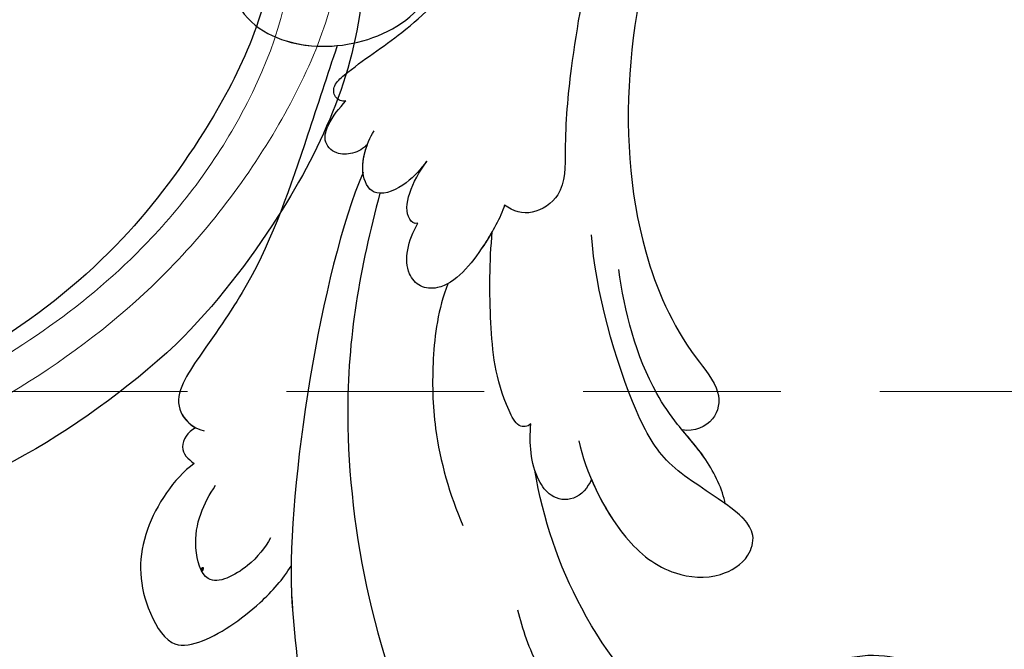
# Model space of a CAD drawing. Units: millimetres. Extents: x 578 to 2258, y 633 to 1821.
# Drawn here: x 1352 to 1408, y 1234 to 1271 of the extents above; entities that cross this region are included whole.
import ezdxf

# ---------------------------------------------------------------- set-up
doc = ezdxf.new("R2010")
doc.units = ezdxf.units.MM
doc.linetypes.add('HIDDEN', pattern=[9.525, 6.35, -3.175])
doc.layers.add('H&K Decorate detail1', color=251, linetype='Continuous', lineweight=5)
for name, color, linetype in [('H-06.木作(細線)', 8, 'Continuous'), ('H-08.木作(細線)', 8, 'Continuous'), ('IE-DIM', 3, 'Continuous'), ('文字', 2, 'Continuous')]:
    doc.layers.add(name, color=color, linetype=linetype)
doc.layers.add('logo', color=240, linetype='Continuous', plot=False)
doc.styles.add('CHINA', font='SIMPLEX.shx')
doc.styles.get("Standard").update_dxf_attribs({"font": 'arial.ttf'})
doc.styles.add('新細明體', font='txt')
doc.dimstyles.new('4', dxfattribs={"dimtxt": 10, "dimasz": 3, "dimexe": 1.5, "dimexo": 1.5, "dimgap": 1.2, "dimtad": 2, "dimdec": 0, "dimtxsty": '新細明體', "dimblk": 'ARCHTICK', "dimcen": 5, "dimclrd": 8, "dimclre": 8, "dimclrt": 4, "dimadec": 0, "dimazin": 0, "dimtfac": 1, "dimtdec": 0, "dimtix": 1, "dimtmove": 2, "dimatfit": 3, "dimldrblk": 'OPEN90', "dimfxl": 1.25, "dimlwd": 9, "dimlwe": 9, "dimarcsym": 0})
doc.dimstyles.new('DN-1', dxfattribs={"dimtxt": 2.6, "dimasz": 1, "dimexe": 1, "dimexo": 2, "dimgap": 0.5, "dimtad": 1, "dimdec": 0, "dimzin": 9, "dimdsep": 46, "dimtxsty": 'CHINA', "dimblk": 'ARCHTICK', "dimcen": 2, "dimdle": 1, "dimclrd": 5, "dimclre": 8, "dimclrt": 4, "dimadec": 1, "dimazin": 2, "dimtfac": 0.416667, "dimtdec": 0, "dimtix": 1, "dimtmove": 2, "dimatfit": 0, "dimldrblk": 'CCC', "dimfxl": 4, "dimfxlon": 1, "dimtzin": 0, "dimlwd": 25, "dimlwe": 25, "dimarcsym": 0})

# ---------------------------------------------------------------- blocks, each defined once
blk = doc.blocks.new('logo')
at = {"layer": 'logo'}
h = blk.add_hatch(color=256, dxfattribs=at)
edge = h.paths.add_edge_path()
edge.add_ellipse((0.18, 0.6), major_axis=(0.323, 0.566), ratio=0.659111, start_angle=263.8576, end_angle=429.825)
edge.add_arc((0.02, 1.39), 0.399, 258.9967, 261.058)
edge.add_ellipse((0.18, 0.6), major_axis=(0.314, 0.551), ratio=0.659838, start_angle=263.243, end_angle=428.5195, ccw=False)
edge.add_arc((0.51, 0.37), 0.0433, 263.9962, 282.4455)
edge = h.paths.add_edge_path()
edge.add_ellipse((0.18, 0.6), major_axis=(0.314, 0.551), ratio=0.659838, start_angle=70.2744, end_angle=262.8394, ccw=False)
edge.add_arc((0.03, 1.2), 0.237, 245.2323, 248.2557, ccw=False)
edge.add_ellipse((0.18, 0.6), major_axis=(0.323, 0.566), ratio=0.659111, start_angle=71.1999, end_angle=263.5875)
edge.add_arc((0.5, 0.37), 0.0389, 266.4658, 288.3928, ccw=False)
edge = h.paths.add_edge_path(flags=17)
edge.add_line((0.2, 1.02), (0.2, 1.03))
edge.add_arc((0.02, 1.39), 0.399, 261.058, 296.4699, ccw=False)
edge.add_ellipse((0.18, 0.6), major_axis=(0.314, 0.551), ratio=0.659838, start_angle=68.5195, end_angle=70.2744)
edge.add_arc((0.03, 1.2), 0.237, 248.2557, 287.7329)
edge.add_arc((0.18, 0.84), 0.155, 119.2735, 139.7006)
edge.add_arc((0.45, 0.59), 0.526, 137.2638, 146.3296)
edge.add_arc((0.7, 0.49), 0.794, 150.4954, 153.1332)
edge.add_arc((0.17, 0.07), 0.799, 100.8186, 103.2077, ccw=False)
edge.add_arc((0.3, 0.68), 0.325, 138.9231, 148.8948, ccw=False)
edge.add_arc((0.62, 0.39), 0.758, 124.4657, 138.4002, ccw=False)
edge = h.paths.add_edge_path()
edge.add_arc((0.03, 1.2), 0.237, 233.3596, 245.2323)
edge.add_ellipse((0.18, 0.6), major_axis=(0.323, 0.566), ratio=0.659111, start_angle=69.825, end_angle=71.1999, ccw=False)
edge.add_arc((0.02, 1.39), 0.399, 251.1923, 258.9967, ccw=False)
h.paths.add_polyline_path([(-0.05, 0.82, -0.021859), (-0.02, 0.83, -0.004955), (-0.01, 0.85, 0.012967), (-0.05, 0.83, 0.223317), (-0.2, 0.65, 0.425243), (-0.17, 0.61, 0.393247), (-0.02, 0.74, -0.084558), (0.02, 0.84, 0.019194), (-0.02, 0.83, 0.004726), (-0.02, 0.82, 0.021148), (-0.04, 0.73, -0.080721), (-0.07, 0.66, -0.104113), (-0.11, 0.63, -0.094873), (-0.16, 0.62, -0.207877), (-0.18, 0.64, -0.223034), (-0.18, 0.67, -0.16869)], flags=17)
h.paths.add_polyline_path([(0.36, 0.97, 0.088592), (0.28, 0.95, 0.140724), (0.2, 0.82, -0.012272), (0.2, 0.81, -0.041532), (0.22, 0.8, 0.005558), (0.22, 0.82, -0.187874)], flags=17)
h.paths.add_polyline_path([(0.19, 0.73, 0.011592), (0.2, 0.77, 0.056884), (0.19, 0.79, -0.271208), (0.1, 0.71, -0.679677), (0.04, 0.82, -0.290071), (0.16, 0.82, -0.103922), (0.19, 0.79, 0.053349), (0.2, 0.81, -0.004508), (0.2, 0.82, 0.220604), (0.1, 0.86, -0.015501), (0.05, 0.85, 0.008768), (0.03, 0.85, 0.029539), (0.02, 0.84, 1.009367)], flags=17)
h.paths.add_polyline_path([(0.22, 0.8, -0.008928), (0.2, 0.77, -0.347678), (0.17, 0.63, 0.00727), (0.06, 0.58, -0.035606), (0.06, 0.58, 0.01139), (0.07, 0.57, 0.012101), (0.15, 0.61, 0.461639)], flags=17)
h.paths.add_polyline_path([(0.11, 0.67, 0.433181), (0.03, 0.63, 0.04486), (0.03, 0.62, -0.026783), (0.04, 0.62, -0.142026), (0.05, 0.64, -0.307429), (0.09, 0.66, -0.953401), (0.07, 0.62, 0.069613), (0.04, 0.62, 0.042891), (0.04, 0.62, -0.067719), (0.07, 0.61, 0.893379)], flags=17)
h.paths.add_polyline_path([(0.02, 0.61, -0.009243), (0.03, 0.61, -0.026651), (0.03, 0.62, 0.013684), (0.02, 0.62, 0.174326), (0, 0.61, 0.391287), (0.01, 0.57, 0.210555), (0.04, 0.56), (0.04, 0.56, 0.001326), (0.05, 0.57, -0.005065), (0.05, 0.57, -0.027528), (0.04, 0.57, -0.195292), (0.02, 0.58, -0.659298)], flags=17)
h.paths.add_polyline_path([(0.04, 0.62, 0.023127), (0.03, 0.61, 0.184672), (0.04, 0.57, 0.098355), (0.06, 0.58, -0.009788), (0.05, 0.58, -0.240413)], flags=17)
h.paths.add_polyline_path([(0.07, 0.57, -0.002039), (0.05, 0.57, 0.07599), (0.1, 0.55, 0.108431), (0.23, 0.55, -0.004552), (0.23, 0.56, -0.028332), (0.17, 0.55, -0.123708)], flags=17)
h.paths.add_polyline_path([(0.4, 0.74, -0.55173), (0.42, 0.69, -0.18979), (0.3, 0.57, -0.013881), (0.27, 0.56, 0.011039), (0.27, 0.56, 0.022162), (0.29, 0.56, -0.010966), (0.31, 0.57, -0.001761), (0.35, 0.58, 0.034744), (0.38, 0.6, 0.086103), (0.43, 0.67, 0.506659), (0.4, 0.76, 0.355205), (0.25, 0.67, 0.093422), (0.23, 0.56, 0.017263), (0.27, 0.56, -0.31391)], flags=17)
h.paths.add_polyline_path([(0.26, 0.55, -0.009702), (0.27, 0.55, -0.004936), (0.27, 0.56, -0.035369), (0.24, 0.55, -0.002587), (0.23, 0.55, 0.014405), (0.24, 0.53, -0.020509)], flags=17)
h.paths.add_polyline_path([(0.27, 0.55, -0.007857), (0.27, 0.55, 0.009702), (0.26, 0.55, 0.020509), (0.24, 0.53, 0.000681), (0.24, 0.53, -0.002588), (0.24, 0.53, -0.013713), (0.25, 0.53, -0.01198)], flags=17)
h.paths.add_polyline_path([(0.28, 0.52, -0.036579), (0.27, 0.55, 0.01198), (0.25, 0.53, 0.013411), (0.24, 0.53, 0.001089), (0.24, 0.53, 0.015933), (0.24, 0.43, -0.190203), (0.19, 0.3, -0.266161), (0.12, 0.27, -0.207317), (0.18, 0.48, -0.064593), (0.24, 0.53, -0.001017), (0.24, 0.53, -0.000681), (0.24, 0.53, 0.152538), (0.11, 0.38, 0.230241), (0.11, 0.24, 0.234095), (0.21, 0.27, 0.172717), (0.27, 0.37, 0.028132), (0.28, 0.44, -0.014352), (0.28, 0.46, 0.062016), (0.31, 0.45, 0.349487), (0.46, 0.53, 0.392407), (0.44, 0.61, 0.130108), (0.38, 0.6, 0.001865), (0.35, 0.58, -0.054721), (0.29, 0.56, 0.014593), (0.27, 0.55, 0.007857), (0.27, 0.55, -0.01108), (0.3, 0.56, -0.100678), (0.41, 0.59, -0.349203), (0.43, 0.57, -0.402437), (0.32, 0.46, -0.009974), (0.32, 0.47, 0.613372), (0.29, 0.51, 0.175713), (0.28, 0.5, -0.002484), (0.28, 0.49, -0.463644), (0.3, 0.49, -0.513768), (0.3, 0.47, -0.075052), (0.28, 0.48, 0.007944)], flags=17)
h.paths.add_polyline_path([(0.31, 0.45, -0.062016), (0.28, 0.46, -0.007786), (0.28, 0.44, 0.027572), (0.28, 0.41, 0.0582), (0.28, 0.4, 0.26466), (0.38, 0.29, 0.315327), (0.49, 0.33, -0.025867), (0.49, 0.33, -0.380363), (0.35, 0.33, -0.153954), (0.31, 0.4, -0.090831)], flags=17)
h.paths.add_polyline_path([(0.46, 0.37, 0.336432), (0.49, 0.33, 0.025867), (0.49, 0.33, 0.026394), (0.5, 0.33, -0.025927), (0.49, 0.33, -0.173285), (0.47, 0.35, -0.685315), (0.49, 0.38, -0.491027), (0.5, 0.35, -0.040547), (0.49, 0.33, 0.025927), (0.5, 0.33, 0.139653), (0.51, 0.36, 1.004843)], flags=17)
h.paths.add_polyline_path([(0.41, 1, 0.143839), (0.35, 1, 0.069213), (0.28, 0.95, -0.088592), (0.36, 0.97, 0.404636)], flags=17)
h.paths.add_polyline_path([(0.27, 0.95, -0.01627), (0.28, 0.95, -0.069213), (0.35, 1, 0.037626), (0.22, 0.93, -0.082213), (0.04, 0.85, 0.004306), (0.02, 0.85, 0.008989), (0.02, 0.84, -0.006474), (0.03, 0.85, -0.136946), (0.1, 0.86, 0.054668)], flags=17)
for points in [[(0.02, 0.84, 0.019194), (-0.02, 0.83, 0.004726), (-0.02, 0.82, -0.044587), (-0.04, 0.73, -0.07623), (-0.08, 0.67, -0.235864), (-0.16, 0.62, -0.450297), (-0.18, 0.67, -0.16869), (-0.05, 0.82, -0.021859), (-0.02, 0.83, -0.004955), (-0.01, 0.85, 0.012967), (-0.05, 0.83, 0.223317), (-0.2, 0.65, 0.425243), (-0.17, 0.61, 0.393247), (-0.02, 0.74, -0.084558)], [(-0.16, 0.62, -0.206522), (-0.18, 0.64, 0.207877), (-0.16, 0.62, 0.024305), (-0.15, 0.62, -0.043373)], [(0.27, 0.56, -0.011039), (0.27, 0.56, -0.017263), (0.23, 0.56, 0.004552), (0.23, 0.55, 0.002587), (0.24, 0.55, 0.035369)]]:
    blk.add_hatch(color=256, dxfattribs=at).paths.add_polyline_path(points)
h = blk.add_hatch(color=256, dxfattribs=at)
edge = h.paths.add_edge_path()
edge.add_ellipse((0.18, 0.6), major_axis=(0.314, 0.551), ratio=0.659838, start_angle=68.5195, end_angle=70.2744, ccw=False)
edge.add_arc((0.02, 1.39), 0.399, 258.9967, 261.058, ccw=False)
edge.add_ellipse((0.18, 0.6), major_axis=(0.323, 0.566), ratio=0.659111, start_angle=69.825, end_angle=71.1999)
edge.add_arc((0.03, 1.2), 0.237, 245.2323, 248.2557)
h = blk.add_hatch(color=256, dxfattribs=at)
h.paths.add_polyline_path([(0.22, 0.8, 0.041532), (0.2, 0.81, 0.012272), (0.2, 0.82, 0.004508), (0.2, 0.81, -0.053349), (0.19, 0.79, -0.056884), (0.2, 0.77, 0.008928)])
h.paths.add_polyline_path([(0.02, 0.84, -0.008989), (0.02, 0.85, 0.010425), (-0.01, 0.85, 0.004955), (-0.02, 0.83, -0.019194)])
h.paths.add_polyline_path([(0.1, 0.86, 0.136946), (0.03, 0.85, -0.008768), (0.05, 0.85, 0.015501)])
h.paths.add_polyline_path([(0.04, 0.62, 0.026783), (0.03, 0.62, 0.026651), (0.03, 0.61, -0.023127), (0.04, 0.62, -0.042891)])
h.paths.add_polyline_path([(0.07, 0.57, -0.01139), (0.06, 0.58, -0.098355), (0.04, 0.57, 0.027528), (0.05, 0.57, 0.005065), (0.05, 0.57, 0.002039)])
for p, q in [((0.04, 0.56), (0.04, 0.56)), ((0.2, 1.03), (0.2, 1.02))]:
    blk.add_line(p, q, dxfattribs=at)
at = {"layer": 'logo', "lineweight": 0}
for p, q in [((0.04, 0.56), (0.04, 0.56)), ((0.2, 1.02), (0.2, 1.03))]:
    blk.add_line(p, q, dxfattribs=at)
at = {"layer": 'logo'}
for points in [[(-0.17, 0.61, -0.425243), (-0.2, 0.65, -0.223317), (-0.05, 0.83, -0.027703), (0.04, 0.85, 0.082213), (0.22, 0.93, -0.037626), (0.35, 1, -0.143839), (0.41, 1, -0.872775)], [(-0.16, 0.62, -0.434531), (-0.18, 0.67, -0.16869), (-0.05, 0.82, 0.909183)], [(0.2, 1.02, 0.060876), (0.06, 0.9, 0.137716), (-0.02, 0.74, -0.393247), (-0.17, 0.61, 79.578459)], [(-0.11, 1.01, 0.200172), (0.2, 1.03, -0.066965)], [(-0.11, 1.01, 0.241802), (0.1, 0.98, 0.575938)], [(-0.05, 0.82, -0.056349), (0.05, 0.85, 0.070229), (0.27, 0.95, 0.769245)], [(-0.02, 0.82, 0.021148), (-0.04, 0.73, 0.658186)], [(0.06, 0.94, 0.039578), (0.01, 0.88, 0.021193), (-0.02, 0.82, 0.700396)], [(0.04, 0.56, -0.210555), (0.01, 0.57, -0.391287), (0, 0.61, -0.174326), (0.02, 0.62, -0.110406), (0.07, 0.62, 0.953401), (0.09, 0.66)], [(0.22, 0.82, -0.026083), (0.19, 0.73, -1.009367), (0.02, 0.84, 0.624773)], [(0.06, 0.58, -0.338614), (0.02, 0.58, -0.659298), (0.02, 0.61, -0.100316), (0.07, 0.61, 0.893379), (0.11, 0.67, 0.433181), (0.03, 0.63, 0.289299), (0.05, 0.57, 0.081086), (0.1, 0.55, -0.684784)], [(0.02, 0.84, -0.416943), (0.2, 0.81, 0.828532)], [(0.2, 0.81, -0.329321), (0.1, 0.71, -0.679677), (0.04, 0.82, 0.415871)], [(0.04, 0.82, -0.290071), (0.16, 0.82, -0.539799), (0.17, 0.63, 0.00727), (0.06, 0.58, -1.51475)], [(0.09, 0.66, 0.307429), (0.05, 0.64, 0.446432), (0.05, 0.58, 0.145269), (0.17, 0.55, -0.214979)], [(0.15, 0.61, -0.015466), (0.04, 0.56, 0.608014)], [(0.1, 0.98, 0.089367), (0.06, 0.94, 0.028397)], [(0.28, 0.46, -0.035926), (0.27, 0.37, -0.172717), (0.21, 0.27, -0.234095), (0.11, 0.24, -0.230241), (0.11, 0.38, -0.17359), (0.26, 0.55)], [(0.1, 0.55, 0.111049), (0.24, 0.55, 0.147976), (0.38, 0.6, 0.393525)], [(0.24, 0.53, 0.016972), (0.24, 0.43, -0.190203), (0.19, 0.3, -0.266161), (0.12, 0.27, -0.290937), (0.25, 0.53, 0.211969)], [(0.2, 0.81, -0.513007), (0.15, 0.61, -1.702754)], [(0.17, 0.55, 0.059536), (0.3, 0.57, 0.18979), (0.42, 0.69, 0.55173), (0.4, 0.74, 0.38162), (0.28, 0.52, -0.007944), (0.28, 0.48, -0.007944)], [(0.19, 1.02, 0.002733), (0.2, 1.02)], [(0.35, 1, 0.216717), (0.2, 0.81, 0.638327)], [(0.36, 0.97, 0.187874), (0.22, 0.82, 0.783226)], [(0.38, 0.6, 0.086103), (0.43, 0.67, 0.506659), (0.4, 0.76, 0.355205), (0.25, 0.67, 0.113269), (0.24, 0.53, 0.583131)], [(0.25, 0.53, -0.023063), (0.3, 0.56, -0.100678), (0.41, 0.59, -0.349203), (0.43, 0.57, -0.402437), (0.32, 0.46, -0.247136)], [(0.26, 0.55, -0.035274), (0.31, 0.57, -0.003626), (0.38, 0.6, 0.389489)], [(0.27, 0.95, -0.105013), (0.36, 0.97, 0.404636), (0.41, 1, 1.743742)], [(0.38, 0.6, -0.130108), (0.44, 0.61, -0.392407), (0.46, 0.53, -0.420619), (0.28, 0.46, -0.420619)], [(0.28, 0.5, -0.175713), (0.29, 0.51, -0.613372), (0.32, 0.47)], [(0.3, 0.47, 0.513768), (0.3, 0.49, 0.463644), (0.28, 0.49, 0.463644)], [(0.3, 0.47, -0.075052), (0.28, 0.48)], [(0.31, 0.45, 0.090831), (0.31, 0.4, 0.169704), (0.36, 0.32)], [(0.32, 0.47, 0.009974), (0.32, 0.46, 0.009974)], [(0.51, 0.36, -0.166662), (0.49, 0.33, -0.70739)]]:
    blk.add_lwpolyline(points, format="xyb", dxfattribs=at)
at = {"layer": 'logo', "lineweight": 0}
for centre, radius, start, end in [((0.07, 0.58), 0.28, 114.7362, 165.0904), ((-0.16, 0.65), 0.0374, 171.8348, 263.9838), ((0.09, 0.56), 0.292, 119.8523, 158.1526), ((-0.15, 0.65), 0.0336, 149.7688, 246.7364), ((-0.16, 0.76), 0.146, 267.5844, 353.4527), ((-0.17, 0.73), 0.111, 272.2715, 325.3573), ((0.02, 1.39), 0.399, 251.1923, 296.4699), ((-0.26, 0.8), 0.225, 324.2142, 341.6511), ((0.17, 0.07), 0.799, 103.2077, 106.1792), ((0.14, 0.4), 0.462, 110.1482, 115.1572), ((-0.51, 0.9), 0.5, 339.9296, 350.1414), ((0.7, 0.49), 0.794, 153.1332, 154.2687), ((0.7, 0.49), 0.794, 153.1332, 154.2687), ((0.14, 0.4), 0.462, 105.7498, 110.1482), ((0.14, 0.4), 0.462, 105.7498, 110.1482), ((0.3, 0.68), 0.325, 150.9548, 170.2881), ((0.7, 0.49), 0.794, 154.2687, 155.3518), ((0.7, 0.49), 0.794, 150.4954, 153.1332), ((0.17, 0.07), 0.799, 100.8186, 103.2077), ((0.17, 0.07), 0.799, 100.8186, 103.2077), ((0.02, 0.59), 0.027, 151.6425, 237.1215), ((0.1, 0.78), 0.101, 147.8295, 328.8978), ((0.03, 0.58), 0.0386, 98.6046, 138.1597), ((0.45, 0.59), 0.526, 137.2638, 146.3296), ((0.03, 0.6), 0.0177, 105.7526, 239.3398), ((0.03, 0.61), 0.0459, 234.5859, 282.1467), ((0.3, 0.68), 0.325, 138.9231, 148.8948), ((0.1, 0.73), 0.131, 121.8036, 128.5716), ((0.17, 0.07), 0.799, 99.8317, 100.8186), ((0.3, 0.68), 0.325, 148.8948, 150.9548), ((0.14, 0.4), 0.462, 104.2662, 105.7498), ((0.3, 0.68), 0.325, 148.8948, 150.9548), ((0.05, 0.51), 0.117, 102.4178, 105.5537), ((0.05, 0.49), 0.123, 101.6186, 103.7368), ((0.04, 0.61), 0.0383, 230.8646, 275.0659), ((0.1, 0.73), 0.131, 90.6121, 121.8036), ((0.14, 0.4), 0.462, 102.2567, 104.2662), ((0.09, 0.78), 0.0664, 143.3048, 280.117), ((0.09, 0.61), 0.0622, 70.679, 164.3644), ((0.09, 0.62), 0.064, 167.0919, 177.3661), ((0.05, 0.51), 0.117, 96.281, 102.4178), ((0.05, 0.49), 0.123, 96.3193, 101.6186), ((0.05, 0.51), 0.117, 96.281, 102.4178), ((0.09, 0.62), 0.064, 177.3661, 183.4727), ((0.05, 0.49), 0.123, 96.3193, 101.6186), ((0.09, 0.62), 0.064, 177.3661, 183.4727), ((0.09, 0.62), 0.064, 183.4727, 225.325), ((-0.1, 1.46), 0.618, 283.2744, 302.0739), ((0.1, 0.73), 0.11, 60.1861, 124.8898), ((0.08, 0.61), 0.0419, 133.7672, 166.1009), ((0.05, 0.51), 0.117, 80.3525, 96.281), ((0.08, 0.61), 0.0419, 166.1009, 175.9249), ((0.05, 0.49), 0.123, 80.8228, 96.3193), ((0.08, 0.61), 0.0419, 175.9249, 229.9973), ((0.08, 0.61), 0.0419, 166.1009, 175.9249), ((0.04, 0.61), 0.0383, 275.0659, 297.535), ((-0.68, 2.39), 1.97, 291.5203, 291.8241), ((0.09, 0.62), 0.064, 225.325, 231.6324), ((-0.19, 1.69), 0.875, 285.3109, 288.8633), ((0.08, 0.63), 0.0367, 83.4964, 151.8522), ((0.16, 0.76), 0.211, 238.695, 240.9381), ((-0.68, 2.39), 1.97, 291.8241, 292.2914), ((0.13, 0.7), 0.155, 239.2194, 256.6015), ((0.13, 0.7), 0.155, 238.0585, 239.2194), ((0.62, 0.39), 0.758, 124.4657, 138.4002), ((0.18, 0.84), 0.155, 119.2735, 139.7006), ((1.92, -2.98), 4.02, 115.8994, 117.5656), ((0.04, 0.61), 0.0383, 297.535, 305.6919), ((0.16, 0.76), 0.211, 240.9381, 243.5484), ((0.09, 0.65), 0.0353, 243.9263, 51.0341), ((0.08, 0.64), 0.0217, 251.3968, 65.9306), ((-0.68, 2.39), 1.97, 292.2914, 295.0645), ((0.16, 0.76), 0.211, 243.5484, 271.7569), ((0.26, 0.31), 0.166, 155.203, 207.0666), ((-0.19, 1.69), 0.875, 288.8633, 301.3798), ((0.1, 0.73), 0.131, 40.8505, 90.6121), ((0.08, 0.83), 0.116, 281.7653, 342.4614), ((0.16, 0.86), 0.321, 258.87, 283.6239), ((0.41, 0.25), 0.329, 122.0966, 156.7882), ((0.39, 0.3), 0.273, 124.9761, 186.879), ((0.1, 0.73), 0.13, 292.5765, 31.6961), ((0.1, 0.72), 0.114, 36.3079, 60.04), ((0.1, 0.72), 0.114, 306.5995, 23.2852), ((0.14, 1.13), 0.581, 272.9888, 279.4802), ((0.08, 0.83), 0.116, 342.4614, 354.6764), ((0.08, 0.83), 0.116, 342.4614, 354.6764), ((0.1, 0.72), 0.114, 23.2852, 36.3079), ((0.1, 0.72), 0.114, 23.2852, 36.3079), ((-0.61, 1.07), 0.874, 336.959, 339.6154), ((0.47, 0.74), 0.286, 131.3266, 163.3678), ((0.47, 0.74), 0.286, 163.3678, 164.401), ((0.1, 0.73), 0.131, 38.0381, 40.8505), ((0.47, 0.74), 0.286, 163.3678, 164.401), ((0.1, 0.73), 0.131, 38.0381, 40.8505), ((0.1, 0.73), 0.13, 31.6961, 41.2089), ((0.1, 0.73), 0.13, 31.6961, 41.2089), ((-0.61, 1.07), 0.874, 339.6154, 341.6615), ((-0.61, 1.07), 0.874, 339.6154, 341.6615), ((0.71, 0.13), 0.935, 112.6486, 121.2678), ((0.49, 0.72), 0.291, 117.4328, 159.9943), ((-0.61, 1.07), 0.874, 341.6615, 342.9354), ((0.14, 1.13), 0.581, 279.4802, 283.4362), ((0.55, 0.57), 0.32, 182.4453, 183.4886), ((0.16, 0.86), 0.321, 283.6239, 284.2167), ((0.55, 0.57), 0.32, 183.4886, 186.7897), ((0.22, 0.81), 0.256, 273.4512, 281.5539), ((0.41, 0.25), 0.329, 117.3968, 122.0966), ((0.4, 0.3), 0.281, 122.374, 125.4474), ((-0.3, 0.45), 0.545, 7.5429, 8.1488), ((0.55, 0.57), 0.32, 186.7897, 186.9458), ((0.38, 0.63), 0.137, 82.2276, 160.4489), ((0.52, 0.03), 0.577, 115.5374, 118.2829), ((0.44, 0.18), 0.406, 114.5532, 116.7766), ((0.38, 0.75), 0.226, 115.8995, 119.6279), ((0.46, 0.56), 0.187, 109.838, 179.5483), ((0.14, 1.13), 0.581, 283.4362, 286.6173), ((0.46, 0.56), 0.187, 179.5483, 182.0782), ((0.22, 0.81), 0.256, 281.5539, 286.6322), ((0.44, 0.18), 0.406, 111.2089, 114.5532), ((0.52, 0.03), 0.577, 112.9982, 115.5374), ((0.46, 0.56), 0.187, 182.0782, 183.2094), ((0.46, 0.56), 0.187, 183.2094, 185.01), ((0.46, 0.56), 0.187, 185.01, 193.3895), ((0.47, 0.74), 0.286, 115.4894, 131.3266), ((0.47, 0.74), 0.286, 115.4894, 131.3266), ((0.38, 0.75), 0.226, 95.6485, 115.8995), ((0.38, 0.75), 0.226, 95.6485, 115.8995), ((0.34, 0.58), 0.136, 244.3758, 335.626), ((-1.08, 0.39), 1.36, 3.6768, 5.4974), ((0.29, 0.48), 0.0241, 86.756, 126.6195), ((-1.08, 0.39), 1.36, 4.2266, 4.7959), ((0.29, 0.48), 0.0148, 48.9877, 148.4858), ((0.32, 0.54), 0.0724, 235.2903, 252.4587), ((0.6, 0.44), 0.32, 175.9493, 185.5558), ((0.34, 0.58), 0.136, 244.3758, 258.5706), ((0.6, 0.44), 0.32, 175.9493, 185.5558), ((0.32, 0.4), 0.038, 179.2922, 192.6156), ((0.42, 0.43), 0.142, 192.9154, 252.2115), ((0.22, 0.81), 0.256, 286.6322, 299.1609), ((0.44, 0.18), 0.406, 108.6958, 111.2089), ((0.3, 0.48), 0.0251, 327.1994, 93.2945), ((0.22, 0.78), 0.227, 292.2367, 335.222), ((0.43, 0.3), 0.29, 94.0374, 117.0335), ((0.29, 0.48), 0.016, 301.3037, 50.0743), ((2.55, -4.36), 5.41, 114.0704, 114.474), ((0.46, 0.43), 0.143, 189.1555, 227.6818), ((0.32, 0.58), 0.111, 267.175, 354.8617), ((0.43, 0.44), 0.113, 165.2767, 167.5624), ((0.42, 0.41), 0.104, 219.3152, 312.3495), ((0.39, 0.9), 0.101, 81.2439, 113.9848), ((0.22, 0.81), 0.256, 299.1609, 307.1205), ((2.55, -4.36), 5.41, 113.6429, 114.0704), ((0.37, 1.01), 0.0392, 258.5502, 346.6702), ((0.21, 0.8), 0.262, 310.2009, 329.8856), ((0.42, 0.5), 0.103, 81.5328, 111.1847), ((0.41, 0.39), 0.106, 252.0283, 322.0343), ((0.38, 0.7), 0.0613, 327.2799, 74.7579), ((0.39, 0.7), 0.0345, 330.444, 85.9913), ((0.41, 0.56), 0.0267, 8.5098, 85.5073), ((0.41, 0.55), 0.0627, 337.3085, 63.01), ((0.49, 0.36), 0.0248, 345.864, 166.4176), ((0.5, 0.37), 0.0389, 177.6916, 252.0699), ((0.49, 0.36), 0.0192, 85.2505, 222.9442), ((0.51, 0.37), 0.0433, 213.0653, 252.3889), ((0.48, 0.36), 0.0263, 331.2506, 75.8597), ((0.43, 0.4), 0.0917, 317.7365, 327.0242), ((0.51, 0.37), 0.0433, 252.3889, 295.424), ((0.5, 0.37), 0.0389, 252.0699, 306.6919)]:
    blk.add_arc(centre, radius, start, end, dxfattribs=at)
at = {"layer": 'logo'}
for major_axis, ratio in [((0.323, 0.566), 0.659111), ((0.314, 0.551), 0.659838)]:
    blk.add_ellipse((0.18, 0.6), major_axis=major_axis, ratio=ratio, dxfattribs=at)
at = {"layer": 'logo', "insert": (-0.18, 0.21), "char_height": 0.0564, "width": 0.7641, "attachment_point": 1}
blk.add_mtext('{\\fVerdana|b0|i1|c0|p34;GOODWARE}', dxfattribs=at)
blk = doc.blocks.new('SE-21050L-d')
at = {"layer": 'H-08.木作(細線)'}
for points, knots in [([(-30.532, -5.047), (-38.776, -7.835), (-53.311, -17.863), (-59.995, -24.687), (-68.619, -30.649), (-75.088, -33.83), (-78.228, -34.909), (-78.769, -37.174), (-78.097, -38.131), (-77.553, -38.461)], [0, 0, 0, 0, 11.596256, 22.130052, 37.033138, 41.78951, 44.382665, 46.200571, 47.908827, 47.908827, 47.908827, 47.908827]), ([(-49.562, -11.716), (-52.76, -13.326), (-56.463, -15.877), (-65.196, -25.369), (-77.984, -32.32), (-88.196, -31.908), (-92.015, -30.55), (-93.632, -31.493), (-93.724, -32.913), (-93.355, -33.544)], [0, 0, 0, 0, 6.327788, 17.248683, 39.20506, 45.945009, 48.251435, 50.145079, 52.105135, 52.105135, 52.105135, 52.105135]), ([(-49.562, -11.716), (-52.76, -13.326), (-56.463, -15.877), (-65.196, -25.369), (-77.984, -32.32), (-88.196, -31.908), (-92.015, -30.55), (-93.632, -31.493), (-93.724, -32.913), (-93.355, -33.544)], [0, 0, 0, 0, 6.327788, 17.248683, 39.20506, 45.945009, 48.251435, 50.145079, 52.105135, 52.105135, 52.105135, 52.105135]), ([(-49.562, -11.716), (-52.76, -13.326), (-56.463, -15.877), (-65.196, -25.369), (-77.984, -32.32), (-88.196, -31.908), (-92.015, -30.55), (-93.632, -31.493), (-93.724, -32.913), (-93.355, -33.544)], [0, 0, 0, 0, 6.327788, 17.248683, 39.20506, 45.945009, 48.251435, 50.145079, 52.105135, 52.105135, 52.105135, 52.105135]), ([(-68.65, -44.857), (-68.627, -45.093), (-68.206, -45.487), (-67.495, -45.194), (-66.842, -43.34), (-65.88, -38.471), (-60.795, -29.991), (-55.333, -23.337), (-51.683, -20.205)], [0, 0, 0, 0, 0.639569, 1.329162, 2.16662, 6.299629, 16.378912, 31.302692, 31.302692, 31.302692, 31.302692]), ([(-74.338, -44.94), (-77.961, -47.581), (-86.367, -52.698), (-106.066, -56.053), (-122.423, -49.69), (-127.38, -36.06), (-123.626, -27.336), (-117.441, -23.49), (-111.046, -24.557), (-108.513, -29.219), (-109.525, -33.353), (-112.266, -35.398), (-114.757, -34.845), (-115.408, -33.935)], [0, 0, 0, 0, 13.678688, 33.363934, 49.149716, 62.372325, 72.105457, 79.869091, 84.428957, 89.217117, 93.400582, 96.465451, 99.613156, 99.613156, 99.613156, 99.613156]), ([(-91.806, -39.353), (-93.535, -39.606), (-97.533, -39.388), (-100.934, -37.322), (-102.152, -34.778), (-101.779, -32.687), (-100.238, -31.513), (-97.489, -33.129), (-95.034, -35.206), (-90.301, -35.935), (-83.981, -35.33), (-80.958, -34.388)], [0, 0, 0, 0, 6.101553, 9.886225, 12.690953, 14.717274, 15.993932, 18.372998, 22.891861, 27.064567, 36.33628, 36.33628, 36.33628, 36.33628]), ([(-94.134, -39.462), (-95.412, -39.416), (-98.182, -38.994), (-100.934, -37.322), (-102.152, -34.778), (-101.779, -32.687), (-100.238, -31.513), (-98.979, -32.253), (-98.251, -32.731), (-98.225, -32.748)], [2.420307, 2.420307, 2.420307, 2.420307, 6.101553, 9.886225, 12.690953, 14.717274, 15.993932, 18.372998, 18.460235, 18.460235, 18.460235, 18.460235]), ([(-94.134, -39.462), (-95.412, -39.416), (-98.182, -38.994), (-100.934, -37.322), (-102.152, -34.778), (-101.779, -32.687), (-100.238, -31.513), (-98.979, -32.253), (-98.251, -32.731), (-98.225, -32.748)], [2.420307, 2.420307, 2.420307, 2.420307, 6.101553, 9.886225, 12.690953, 14.717274, 15.993932, 18.372998, 18.460235, 18.460235, 18.460235, 18.460235]), ([(-98.225, -32.748), (-97.425, -32.596), (-95.355, -32.761), (-93.189, -33.664), (-89.328, -34.599), (-85.702, -34.194), (-83.407, -33.632)], [0, 0, 0, 0, 2.875849, 5.666248, 7.870453, 15.01451, 15.01451, 15.01451, 15.01451]), ([(-98.225, -32.748), (-97.425, -32.596), (-95.517, -32.748), (-94.043, -33.312), (-93.355, -33.544)], [0, 0, 0, 0, 2.875849, 5.22275, 5.22275, 5.22275, 5.22275]), ([(-98.225, -32.748), (-97.425, -32.596), (-95.517, -32.748), (-94.043, -33.312), (-93.355, -33.544)], [0, 0, 0, 0, 2.875849, 5.22275, 5.22275, 5.22275, 5.22275]), ([(-116.11, -35.191), (-115.798, -36.759), (-114.55, -39.974), (-110.01, -44.445), (-104.677, -46.334), (-100.774, -46.3), (-99.664, -46.134)], [0, 0, 0, 0, 4.84164, 10.891931, 18.13341, 21.483689, 21.483689, 21.483689, 21.483689]), ([(-113.071, -34.999), (-112.286, -36.967), (-109.093, -40.715), (-101.138, -43.118), (-95.29, -42.897), (-92.46, -42.327)], [0, 0, 0, 0, 6.063827, 14.888651, 22.969125, 22.969125, 22.969125, 22.969125]), ([(-113.071, -34.999), (-112.286, -36.967), (-109.093, -40.715), (-101.138, -43.118), (-95.29, -42.897), (-92.46, -42.327)], [0, 0, 0, 0, 6.063827, 14.888651, 22.969125, 22.969125, 22.969125, 22.969125]), ([(-113.071, -34.999), (-112.286, -36.967), (-109.093, -40.715), (-101.138, -43.118), (-95.29, -42.897), (-92.46, -42.327)], [0, 0, 0, 0, 6.063827, 14.888651, 22.969125, 22.969125, 22.969125, 22.969125]), ([(-59.901, -48.743), (-61.881, -48.927), (-64.585, -47.214), (-66.277, -42.321), (-65.202, -37.957), (-61.752, -35.459), (-59.211, -35.62), (-58.504, -38.385), (-59.998, -39.479), (-60.393, -40.187)], [0, 0, 0, 0, 4.747004, 9.485029, 14.428914, 17.850408, 20.174402, 21.922506, 24.893858, 24.893858, 24.893858, 24.893858]), ([(-59.901, -48.743), (-61.881, -48.927), (-64.585, -47.214), (-66.277, -42.321), (-65.202, -37.957), (-61.752, -35.459), (-59.211, -35.62), (-58.504, -38.385), (-59.998, -39.479), (-60.393, -40.187)], [0, 0, 0, 0, 4.747004, 9.485029, 14.428914, 17.850408, 20.174402, 21.922506, 24.893858, 24.893858, 24.893858, 24.893858]), ([(-77.553, -38.461), (-78.173, -38.968), (-79.483, -40.53), (-81.029, -43.132), (-80.249, -44.786), (-78.773, -45.271), (-77.461, -44.425), (-76.73, -43.505)], [0, 0, 0, 0, 2.603798, 6.064413, 7.170142, 8.293812, 11.268374, 11.268374, 11.268374, 11.268374]), ([(-94.134, -39.462), (-94.511, -39.808), (-95.033, -40.817), (-94.326, -42.049), (-92.441, -42.552), (-90.881, -42.069), (-89.887, -41.575)], [0, 0, 0, 0, 1.577325, 3.025432, 4.213145, 7.472205, 7.472205, 7.472205, 7.472205]), ([(-94.134, -39.462), (-94.511, -39.808), (-95.033, -40.817), (-94.326, -42.049), (-92.441, -42.552), (-90.881, -42.069), (-89.887, -41.575)], [0, 0, 0, 0, 1.577325, 3.025432, 4.213145, 7.472205, 7.472205, 7.472205, 7.472205]), ([(-94.134, -39.462), (-94.511, -39.808), (-95.033, -40.817), (-94.326, -42.049), (-93.279, -42.328), (-92.673, -42.339), (-92.46, -42.327)], [0, 0, 0, 0, 1.577325, 3.025432, 4.213145, 4.849643, 4.849643, 4.849643, 4.849643]), ([(-89.887, -41.575), (-89.998, -41.824), (-89.815, -42.4), (-86.972, -42.645), (-83.7, -41.756), (-80.273, -40.449), (-78.728, -39.672)], [0, 0, 0, 0, 0.763944, 1.729197, 6.920239, 12.204374, 12.204374, 12.204374, 12.204374]), ([(-89.887, -41.575), (-89.998, -41.824), (-89.815, -42.4), (-86.972, -42.645), (-83.7, -41.756), (-80.273, -40.449), (-78.728, -39.672)], [0, 0, 0, 0, 0.763944, 1.729197, 6.920239, 12.204374, 12.204374, 12.204374, 12.204374]), ([(-78.728, -39.672), (-78.919, -39.909), (-79.856, -41.157), (-81.029, -43.132), (-80.249, -44.786), (-78.773, -45.271), (-77.461, -44.425), (-76.73, -43.505)], [1.727373, 1.727373, 1.727373, 1.727373, 2.603798, 6.064413, 7.170142, 8.293812, 11.268374, 11.268374, 11.268374, 11.268374]), ([(-76.73, -43.505), (-76.711, -43.75), (-75.74, -44.25), (-74.388, -42.993), (-73.586, -41.747)], [0, 0, 0, 0, 0.732142, 4.042406, 4.042406, 4.042406, 4.042406]), ([(-76.73, -43.505), (-76.711, -43.75), (-75.74, -44.25), (-74.388, -42.993), (-73.586, -41.747)], [0, 0, 0, 0, 0.732142, 4.042406, 4.042406, 4.042406, 4.042406]), ([(-73.586, -41.747), (-73.867, -42.229), (-74.444, -43.219), (-74.574, -45.314), (-72.789, -45.727), (-71.37, -44.67), (-70.854, -43.965)], [0, 0, 0, 0, 1.762933, 3.620655, 5.164321, 7.698074, 7.698074, 7.698074, 7.698074]), ([(-73.586, -41.747), (-73.867, -42.229), (-74.444, -43.219), (-74.574, -45.314), (-73.03, -45.671), (-71.921, -45.033), (-71.44, -44.604)], [0, 0, 0, 0, 1.762933, 3.620655, 5.164321, 6.896364, 6.896364, 6.896364, 6.896364]), ([(-80.617, -43.146), (-81.799, -44.218), (-84.243, -45.556), (-88.626, -47.14), (-92.037, -47.426), (-93.964, -47.351)], [0, 0, 0, 0, 4.373386, 8.456094, 14.240569, 14.240569, 14.240569, 14.240569]), ([(-65.494, -44.182), (-66.885, -45.34), (-70.708, -48.44), (-75.843, -52.733), (-78.91, -57.376), (-81.259, -60.786), (-83.113, -59.925), (-83.495, -59.349)], [25.098122, 25.098122, 25.098122, 25.098122, 30.554378, 39.874081, 44.921176, 48.105763, 50.008577, 50.008577, 50.008577, 50.008577]), ([(-65.494, -44.182), (-66.885, -45.34), (-70.708, -48.44), (-75.843, -52.733), (-78.91, -57.376), (-81.145, -60.621), (-82.761, -60.067), (-83.144, -59.742)], [25.098122, 25.098122, 25.098122, 25.098122, 30.554378, 39.874081, 44.921176, 48.105763, 49.517702, 49.517702, 49.517702, 49.517702]), ([(-65.494, -44.182), (-66.885, -45.34), (-70.708, -48.44), (-75.843, -52.733), (-78.91, -57.376), (-81.145, -60.621), (-82.761, -60.067), (-83.144, -59.742)], [25.098122, 25.098122, 25.098122, 25.098122, 30.554378, 39.874081, 44.921176, 48.105763, 49.517702, 49.517702, 49.517702, 49.517702]), ([(-59.901, -48.743), (-61.881, -48.927), (-64.078, -47.535), (-65.225, -45.15), (-65.494, -44.182)], [0, 0, 0, 0, 4.747004, 7.708283, 7.708283, 7.708283, 7.708283]), ([(-71.44, -44.605), (-71.582, -44.891), (-71.711, -45.511), (-71.307, -46.621), (-70.341, -46.958), (-69.322, -46.14), (-68.913, -45.373), (-68.65, -44.857)], [0, 0, 0, 0, 0.961885, 1.774183, 2.810773, 3.720924, 5.500615, 5.500615, 5.500615, 5.500615]), ([(-71.44, -44.605), (-71.582, -44.891), (-71.711, -45.511), (-71.307, -46.621), (-70.341, -46.958), (-69.322, -46.14), (-68.913, -45.373), (-68.65, -44.857)], [0, 0, 0, 0, 0.961885, 1.774183, 2.810773, 3.720924, 5.500615, 5.500615, 5.500615, 5.500615]), ([(-72.874, -45.425), (-77.213, -49.673), (-88.35, -56.101), (-98.487, -59.469), (-104.345, -60.484), (-107.695, -59.747), (-108.106, -59.025), (-107.557, -57.824), (-107.206, -57.454)], [0, 0, 0, 0, 18.624054, 18.745918, 33.076229, 34.693725, 38.657622, 40.804104, 40.804104, 40.804104, 40.804104]), ([(-92.581, -57.454), (-93.089, -57.656), (-93.612, -57.849), (-98.487, -59.469), (-104.345, -60.484), (-107.695, -59.747), (-108.106, -59.025), (-107.557, -57.824), (-107.206, -57.454)], [17.167147, 17.167147, 17.167147, 17.167147, 18.624054, 18.745918, 33.076229, 34.693725, 38.657622, 40.804104, 40.804104, 40.804104, 40.804104]), ([(-92.581, -57.454), (-93.089, -57.656), (-93.612, -57.849), (-98.487, -59.469), (-104.345, -60.484), (-107.695, -59.747), (-108.106, -59.025), (-107.557, -57.824), (-107.206, -57.454)], [17.167147, 17.167147, 17.167147, 17.167147, 18.624054, 18.745918, 33.076229, 34.693725, 38.657622, 40.804104, 40.804104, 40.804104, 40.804104]), ([(-85.039, -60.548), (-85.44, -62), (-87.618, -65.04), (-90.97, -66.291), (-94.463, -65.789), (-94.995, -63.59), (-94.174, -60.164), (-93.119, -58.162), (-92.581, -57.454)], [0, 0, 0, 0, 4.356151, 9.069585, 11.613062, 13.613651, 17.575251, 20.274239, 20.274239, 20.274239, 20.274239]), ([(-85.039, -60.548), (-85.44, -62), (-87.618, -65.04), (-90.97, -66.291), (-94.463, -65.789), (-94.995, -63.59), (-94.174, -60.164), (-93.119, -58.162), (-92.581, -57.454)], [0, 0, 0, 0, 4.356151, 9.069585, 11.613062, 13.613651, 17.575251, 20.274239, 20.274239, 20.274239, 20.274239]), ([(-85.039, -60.548), (-85.44, -62), (-87.618, -65.04), (-90.97, -66.291), (-94.463, -65.789), (-94.995, -63.59), (-94.174, -60.164), (-93.119, -58.162), (-92.581, -57.454)], [0, 0, 0, 0, 4.356151, 9.069585, 11.613062, 13.613651, 17.575251, 20.274239, 20.274239, 20.274239, 20.274239]), ([(-90.639, -57.975), (-91.052, -58.478), (-91.814, -59.721), (-92.169, -62.619), (-88.692, -62.248), (-87.383, -60.87), (-86.664, -59.852)], [0, 0, 0, 0, 2.102467, 4.522145, 6.409133, 10.202642, 10.202642, 10.202642, 10.202642]), ([(-83.144, -59.742), (-83.199, -60.262), (-83.863, -61.13), (-84.673, -60.823), (-85.039, -60.548)], [0, 0, 0, 0, 1.264484, 2.495456, 2.495456, 2.495456, 2.495456]), ([(-83.144, -59.742), (-83.199, -60.262), (-83.863, -61.13), (-84.673, -60.823), (-85.039, -60.548)], [0, 0, 0, 0, 1.264484, 2.495456, 2.495456, 2.495456, 2.495456]), ([(-83.144, -59.742), (-83.199, -60.262), (-83.863, -61.13), (-84.673, -60.823), (-85.039, -60.548)], [0, 0, 0, 0, 1.264484, 2.495456, 2.495456, 2.495456, 2.495456])]:
    blk.add_open_spline(points, degree=3, knots=knots, dxfattribs=at)
at = {"layer": 'H-08.木作(細線)', "xscale": 0.13824, "yscale": 0.13824, "zscale": 0.13824}
blk.add_blockref('logo', (-90.925, -62.387), dxfattribs=at)
blk = doc.blocks.new('SE-21134L')
blk.add_arc((1.07, -46.985), 46.997, 90.9262, 146.9125)
for points, knots in [([(24.92, -19.487), (24.965, -19.878), (26.078, -20.862), (27.344, -19.643), (27.974, -17.122), (27.196, -12.771), (21.321, -5.286), (11.774, -1.289), (3.505, -0.044), (0.311, 0.006)], [0, 0, 0, 0, 1.149989, 2.514775, 3.943311, 7.725954, 15.753905, 29.972474, 38.778735, 38.778735, 38.778735, 38.778735]), ([(23.964, -16.924), (23.379, -15.255), (18.69, -10.578), (10.934, -7.65), (1.33, -6.111), (-7.517, -7.046), (-16.377, -9.738), (-21.536, -12.744), (-25.514, -15.493), (-27.642, -17.52)], [0, 0, 0, 0, 4.732183, 16.048462, 24.441652, 34.12617, 42.898823, 51.28756, 54.224164, 54.224164, 54.224164, 54.224164])]:
    blk.add_open_spline(points, degree=3, knots=knots)
at = {"layer": 'H&K Decorate detail1'}
for points, knots in [([(24.92, -19.487), (24.965, -19.878), (26.078, -20.862), (27.344, -19.643), (27.974, -17.122), (27.196, -12.771), (21.321, -5.286), (11.774, -1.289), (3.505, -0.044), (0.311, 0.006)], [0, 0, 0, 0, 1.149989, 2.514775, 3.943311, 7.725954, 15.753905, 29.972474, 38.778735, 38.778735, 38.778735, 38.778735]), ([(-29.773, -62.406), (-31.369, -61.307), (-33.899, -58.333), (-37.669, -52.859), (-40.962, -41.93), (-39.521, -27.101), (-29.039, -13.589), (-16.234, -6.132), (-1.342, -2.427), (12.848, -4.394), (22.175, -8.285), (26.618, -13.649), (27.287, -18.116), (25.554, -19.852), (24.254, -19.162), (24.094, -16.218), (21.265, -11.066), (13.201, -6.734), (1.488, -4.628), (-8.396, -6.258), (-18.779, -10.058), (-28.136, -16.991), (-35.165, -26.916), (-38.016, -41.185), (-33.321, -49.722), (-28.553, -52.318), (-25.286, -53.499), (-23.827, -57.011), (-27.503, -58.774), (-33.471, -57.06), (-37.524, -50.988), (-38.758, -45.036), (-38.618, -42.433), (-38.283, -41.294)], [0, 0, 0, 0, 4.917486, 10.852871, 20.826267, 37.848836, 53.199068, 65.497761, 85.745211, 97.173863, 107.808706, 114.422321, 117.712149, 119.338241, 120.105696, 121.496136, 127.382664, 137.383148, 146.957768, 161.49597, 166.195021, 179.767905, 194.854738, 207.784748, 216.215385, 220.257786, 223.784583, 226.455007, 228.988771, 233.470468, 243.286251, 248.381018, 251.389912, 251.389912, 251.389912, 251.389912]), ([(23.964, -16.924), (23.379, -15.255), (18.69, -10.578), (10.934, -7.65), (1.33, -6.111), (-7.517, -7.046), (-16.377, -9.738), (-21.536, -12.744), (-25.514, -15.493), (-27.642, -17.52)], [0, 0, 0, 0, 4.732183, 16.048462, 24.441652, 34.12617, 42.898823, 51.28756, 54.224164, 54.224164, 54.224164, 54.224164]), ([(23.964, -16.924), (23.379, -15.255), (18.69, -10.578), (10.934, -7.65), (1.33, -6.111), (-7.517, -7.046), (-16.377, -9.738), (-21.536, -12.744), (-25.514, -15.493), (-27.642, -17.52)], [0, 0, 0, 0, 4.732183, 16.048462, 24.441652, 34.12617, 42.898823, 51.28756, 54.224164, 54.224164, 54.224164, 54.224164])]:
    blk.add_open_spline(points, degree=3, knots=knots, dxfattribs=at)
blk = doc.blocks.new('SE-21134L-d')
at = {"layer": 'H-08.木作(細線)'}
blk.add_blockref('SE-21134L', (0.496, 39.002), dxfattribs=at)
blk = doc.blocks.new('SE-21110L')
at = {"layer": 'H-08.木作(細線)'}
for points in [[(-1011.25, -48.86), (-1004.8, -38.69), (-1000.84, -36.71), (-994.91, -35.73), (-987.98, -36.71), (-986.99, -37.21), (-985.51, -13.98), (-973.64, 7.77), (-966.21, 11.24), (-959.29, 6.79), (-958.79, 3.33), (-957.8, 4.81), (-951.87, 26.06), (-942.96, 37.43), (-933.56, 41.88), (-919.71, 48.8), (-904.38, 46.33), (-903.88, 40.89), (-903.88, 35.46), (-902.89, 31.5), (-897.45, 31.5), (-889.54, 41.39), (-875.68, 51.27), (-849.46, 59.68), (-831.66, 62.15), (-819.78, 59.18), (-808.9, 56.22), (-805.44, 51.27), (-811.87, 41.88), (-816.32, 34.47), (-823.74, 20.63), (-832.15, -15.46), (-838.22, -43.23), (-839.8, -81.18), (-833.47, -116.76), (-811.32, -173.69), (-769.66, -236.43), (-741.82, -274.37), (-708.91, -303.46), (-670.94, -330.01), (-624.11, -364.16), (-502.87, -403.3), (-421.9, -435.66), (-328.78, -441.73), (-116.22, -427.57), (82.16, -405.32), (248.15, -368.91), (389.85, -344.64), (740.39, -332.43), (971.16, -360.75), (1214.08, -447.73), (1398.29, -577.18), (1412.46, -605.5), (1416.51, -652.03), (1396.27, -660.12), (1345.66, -637.87), (1305.17, -593.37), (1230.27, -544.82), (1201.93, -526.62), (1131.08, -502.34), (1033.91, -469.98), (969.14, -455.82), (900.31, -445.71), (835.53, -431.55), (776.82, -431.55), (511.64, -461.89)], [(859.21, -351.09), (809.49, -360.77), (792.37, -369.97), (773.93, -393.65), (756.81, -408.12), (714.67, -410.75), (648.83, -398.91), (635.66, -384.44), (610.64, -380.5), (582.98, -383.13), (564.55, -385.76), (551.38, -397.59), (539.53, -410.75), (521.09, -416.01), (468.41, -421.27), (419.69, -416.01), (378.86, -405.49), (335.26, -409.51), (324.72, -410.82), (322.09, -421.35), (322.09, -426.61), (320.77, -431.87), (315.51, -433.18), (314.19, -433.18), (303.65, -427.92), (289.17, -426.61), (268.1, -427.92), (262.62, -430.38), (252.74, -441.07), (253.56, -447.65), (257.68, -456.7), (256.86, -458.34), (242.04, -457.52), (223.1, -455.88), (186.04, -454.23), (153.93, -457.52), (132.52, -461.63), (106.17, -473.15), (85.58, -487.95), (80.55, -499.57), (78.08, -515.19), (87.14, -525.06), (57.5, -532.46), (31.97, -541.51), (16.33, -555.49), (9.74, -564.54), (10.56, -574.41), (22.91, -582.63), (55.85, -581.81), (82.2, -561.25), (122.55, -546.45), (159.6, -534.93), (188.42, -523.42)], [(801.21, -432.78), (909.45, -426.14), (982.88, -431.09), (1075.29, -444.27), (1247.16, -490.52), (1302.44, -521.83), (1337.09, -546.55), (1361.02, -571.27), (1377.52, -596), (1385.77, -627.31), (1384.94, -635.55), (1384.94, -643.79)]]:
    blk.add_open_spline(points, degree=3, dxfattribs=at)
blk = doc.blocks.new('_ArchTick')
at = {"color": 0, "linetype": 'ByBlock', "const_width": 0.15}
blk.add_lwpolyline([(-0.5, -0.5), (0.5, 0.5)], dxfattribs=at)
blk = doc.blocks.new('CCC')
at = {"layer": 'IE-DIM', "color": 4, "linetype": 'Continuous', "const_width": 0.432}
blk.add_lwpolyline([(-1.763, 1.611), (-0.837, 0.007), (-1.763, -1.597)], dxfattribs=at)
blk = doc.blocks.new('*D26')
at = {"layer": 'DEFPOINTS', "color": 0, "transparency": 16777216}
for p in [(1505.706, 1661.038), (946.447, 825.939), (1505.706, 825.939)]:
    blk.add_point(p, dxfattribs=at)
at = {"layer": 'H-06.木作(細線)', "color": 8, "linetype": 'HIDDEN', "lineweight": 9, "transparency": 16777216}
for p, q in [((1504.206, 1661.038), (944.947, 1661.038)), ((1504.206, 825.939), (944.947, 825.939))]:
    blk.add_line(p, q, dxfattribs=at)
at = {"layer": 'H-06.木作(細線)', "color": 8, "lineweight": 9, "transparency": 16777216}
blk.add_line((946.447, 1661.038), (946.447, 825.939), dxfattribs=at)
at = {"layer": 'H-06.木作(細線)', "color": 8, "lineweight": 9, "transparency": 16777216, "xscale": 3, "yscale": 3, "zscale": 3}
for p, rotation in [((946.447, 1661.038), 90), ((946.447, 825.939), 270)]:
    blk.add_blockref('_ArchTick', p, dxfattribs=dict(at, rotation=rotation))
at = {"layer": 'H-06.木作(細線)', "color": 4, "transparency": 16777216, "insert": (939.586, 1243.488), "char_height": 10, "attachment_point": 5, "rotation": 90, "style": '新細明體'}
blk.add_mtext('835', dxfattribs=at)
blk = doc.blocks.new('_Open90')
at = {"color": 0, "linetype": 'ByBlock', "lineweight": -2}
for p, q in [((-0.5, 0.5), (0, 0)), ((0, 0), (-1, 0)), ((0, 0), (-0.5, -0.5))]:
    blk.add_line(p, q, dxfattribs=at)
blk = doc.blocks.new('*D27')
at = {"layer": 'DEFPOINTS', "color": 0, "transparency": 16777216}
for p in [(998.396, 1661.038), (1505.706, 1661.038), (1505.706, 789.509)]:
    blk.add_point(p, dxfattribs=at)
at = {"layer": 'H-06.木作(細線)', "color": 8, "linetype": 'HIDDEN', "lineweight": 9, "transparency": 16777216}
for p, q in [((998.396, 1659.538), (998.396, 788.009)), ((1505.706, 1659.538), (1505.706, 788.009))]:
    blk.add_line(p, q, dxfattribs=at)
at = {"layer": 'H-06.木作(細線)', "color": 8, "lineweight": 9, "transparency": 16777216}
blk.add_line((998.396, 789.509), (1505.706, 789.509), dxfattribs=at)
at = {"layer": 'H-06.木作(細線)', "color": 8, "lineweight": 9, "transparency": 16777216, "xscale": 3, "yscale": 3, "zscale": 3, "rotation": 180}
blk.add_blockref('_ArchTick', (998.396, 789.509), dxfattribs=at)
at = {"layer": 'H-06.木作(細線)', "color": 8, "lineweight": 9, "transparency": 16777216, "xscale": 3, "yscale": 3, "zscale": 3}
blk.add_blockref('_ArchTick', (1505.706, 789.509), dxfattribs=at)
at = {"layer": 'H-06.木作(細線)', "color": 4, "transparency": 16777216, "insert": (1252.051, 782.647), "char_height": 10, "attachment_point": 5, "style": '新細明體'}
blk.add_mtext('507', dxfattribs=at)

msp = doc.modelspace()

# ---------------------------------------------------------------- block references
at = {"layer": 'H-08.木作(細線)', "xscale": -1}
for name, p, rotation in [('SE-21050L-d', (1387.686, 1346.336), 291.0320937274716), ('SE-21134L-d', (1333.074, 1279.728), 223.7619778284745)]:
    msp.add_blockref(name, p, dxfattribs=dict(at, rotation=rotation))
at = {"layer": 'H-08.木作(細線)', "xscale": -0.09999999999999998, "yscale": 0.09999999999999998, "zscale": 0.09999999999999998, "rotation": 258.6349836707968}
msp.add_blockref('SE-21110L', (1438.295, 1149.391), dxfattribs=at)

# ---------------------------------------------------------------- dimensions: what is measured, and where the dimension line sits
at = {"layer": 'H-06.木作(細線)'}
dim = msp.add_linear_dim(base=(946.447, 825.939), p1=(1505.706, 1661.038), p2=(1505.706, 825.939), angle=90, dimstyle='4', dxfattribs=at)
dim.commit()
dim.dimension.update_dxf_attribs({"geometry": '*D26', "text_midpoint": (939.586, 1243.488)})
dim = msp.add_linear_dim(base=(1505.706, 789.509), p1=(998.396, 1661.038), p2=(1505.706, 1661.038), dimstyle='4', dxfattribs=at)
dim.commit()
dim.dimension.update_dxf_attribs({"geometry": '*D27', "text_midpoint": (1252.051, 782.647)})

# ---------------------------------------------------------------- leaders
at = {"layer": '文字', "color": 4, "linetype": 'HIDDEN', "ltscale": 1.8}
msp.add_leader([(1212.71, 1249.375), (1493.99, 1249.375), (1566.598, 1249.375)], dimstyle='DN-1', override={"dimasz": 3.2, "dimtad": 0, "dimclrd": 8, "dimlwd": 15}, dxfattribs=at)

doc.saveas('drawing.dxf')
